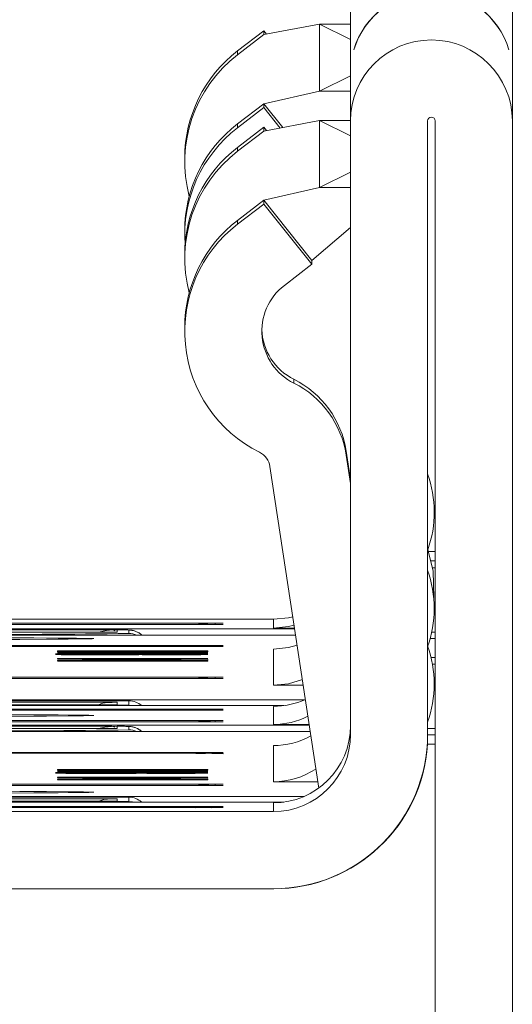
# Model space of a CAD drawing. Units: millimetres. Extents: x 7 to 413, y 7 to 290.
# Drawn here: x 67 to 70, y 180 to 185 of the extents above; entities that cross this region are included whole.
import ezdxf

# ---------------------------------------------------------------- set-up
doc = ezdxf.new("R2010")
doc.units = ezdxf.units.MM

msp = doc.modelspace()

# ---------------------------------------------------------------- linework, layer by layer
at = {"color": 7, "linetype": 'Continuous', "lineweight": 15}
for p, q in [((68.8265, 185.2724), (68.8265, 184.2755)), ((69.6665, 185.2724), (69.6665, 184.2755)), ((68.6665, 184.7779), (68.3767, 184.723)), ((68.6665, 184.7779), (68.8265, 184.7779)), ((68.8265, 184.698), (68.6665, 184.7779)), ((68.6665, 184.43), (68.6665, 184.7779)), ((68.2403, 184.6383), (68.3767, 184.7429)), ((68.2403, 184.6183), (68.3767, 184.723)), ((68.3767, 184.7429), (68.3767, 184.723)), ((68.3767, 184.7429), (68.3906, 184.7256)), ((68.8265, 184.51), (68.6665, 184.43)), ((68.6665, 184.43), (68.3767, 184.365)), ((68.6665, 184.43), (68.8265, 184.43)), ((68.2403, 184.2603), (68.3767, 184.365)), ((68.3767, 184.345), (68.3767, 184.365)), ((68.3767, 184.365), (68.4753, 184.2417)), ((68.2403, 184.2403), (68.3767, 184.345)), ((68.3767, 184.345), (68.4614, 184.239)), ((68.6665, 184.278), (68.3767, 184.223)), ((68.6665, 184.278), (68.8265, 184.278)), ((68.8265, 184.198), (68.6665, 184.278)), ((68.6665, 183.93), (68.6665, 184.278)), ((68.8265, 181.0955), (68.8265, 184.2755)), ((69.2265, 181.0955), (69.2265, 184.2755)), ((69.2665, 184.2755), (69.2665, 181.0455)), ((69.6665, 184.2755), (69.6665, 178.4555)), ((68.2403, 184.1383), (68.3767, 184.243)), ((68.2403, 184.1183), (68.3767, 184.223)), ((68.3767, 184.243), (68.3767, 184.223)), ((68.3767, 184.243), (68.3906, 184.2256)), ((67.9665, 184.083), (67.9665, 184.063)), ((68.8265, 184.01), (68.6665, 183.93)), ((68.6665, 183.93), (68.3767, 183.865)), ((68.6665, 183.93), (68.8265, 183.93)), ((68.2403, 183.7603), (68.3767, 183.865)), ((68.3767, 183.845), (68.3767, 183.865)), ((68.3767, 183.865), (68.6265, 183.5525)), ((68.2403, 183.7403), (68.3767, 183.845)), ((68.3767, 183.845), (68.6265, 183.5325)), ((67.9665, 183.705), (67.9665, 183.685)), ((68.6265, 183.5525), (68.8265, 183.7241)), ((67.9665, 183.583), (67.9665, 183.563)), ((68.6265, 183.5325), (68.6265, 183.5525)), ((68.6265, 183.5325), (68.4838, 183.423)), ((67.9665, 183.205), (67.9665, 183.185)), ((68.8042, 182.5638), (68.8265, 182.417)), ((68.8042, 182.5438), (68.8265, 182.397)), ((68.6616, 180.8174), (68.4087, 182.4839)), ((69.2308, 182.043), (69.2665, 182.043)), ((69.2665, 181.9945), (69.2449, 181.9945)), ((69.2522, 181.9595), (69.2665, 181.9595)), ((65.1099, 181.6718), (68.1665, 181.6722)), ((68.1665, 181.6657), (65.1099, 181.6662)), ((66.5665, 181.6925), (68.4265, 181.6925)), ((68.1245, 181.672), (68.1665, 181.672)), ((68.1665, 181.6659), (68.1245, 181.6659)), ((68.1665, 181.6722), (68.1665, 181.672)), ((68.1665, 181.6659), (68.1665, 181.6657)), ((67.6165, 181.626), (65.2565, 181.626)), ((65.3552, 181.6385), (67.5777, 181.6385)), ((68.5412, 181.6104), (66.0225, 181.6104)), ((67.6165, 181.6381), (67.5851, 181.6371)), ((68.5357, 181.647), (68.4265, 181.647)), ((69.2665, 181.6255), (69.2484, 181.6255)), ((65.1099, 181.5568), (68.1665, 181.5572)), ((68.1245, 181.557), (68.1665, 181.557)), ((68.1665, 181.5572), (68.1665, 181.557)), ((69.2406, 181.5935), (69.2665, 181.5935)), ((68.1665, 181.5507), (65.1099, 181.5512)), ((67.3065, 181.5285), (68.0865, 181.5285)), ((67.3065, 181.5257), (67.3065, 181.5285)), ((67.3965, 181.5257), (67.3065, 181.5257)), ((67.3065, 181.5249), (68.0865, 181.5249)), ((67.3065, 181.5244), (67.3065, 181.5249)), ((67.8885, 181.5244), (67.3065, 181.5244)), ((67.3065, 181.5225), (67.8885, 181.5244)), ((67.3065, 181.5219), (67.3065, 181.5225)), ((68.0865, 181.5219), (67.3065, 181.5219)), ((67.3065, 181.5185), (67.9143, 181.5185)), ((67.3065, 181.518), (67.3065, 181.5185)), ((68.0865, 181.518), (67.3065, 181.518)), ((67.3065, 181.5152), (67.4965, 181.5152)), ((67.3065, 181.5147), (67.3065, 181.5152)), ((67.4965, 181.5147), (67.3065, 181.5147)), ((67.3965, 181.528), (67.3965, 181.5257)), ((67.6665, 181.528), (67.3965, 181.528)), ((67.4965, 181.5169), (67.5965, 181.5169)), ((67.4965, 181.5152), (67.4965, 181.5169)), ((67.4965, 181.5147), (67.4965, 181.5152)), ((67.4965, 181.5142), (67.4965, 181.5147)), ((67.5965, 181.5142), (67.4965, 181.5142)), ((68.0865, 181.5244), (67.5044, 181.5225)), ((67.5044, 181.5225), (68.0865, 181.5225)), ((67.5044, 181.5219), (67.5044, 181.5225)), ((67.5165, 181.5137), (67.5265, 181.5132)), ((67.5165, 181.5107), (67.5265, 181.5102)), ((67.5965, 181.5169), (68.0765, 181.5151)), ((67.5965, 181.5163), (67.5965, 181.5169)), ((67.8774, 181.5152), (67.5965, 181.5163)), ((67.5965, 181.5163), (67.5965, 181.5152)), ((67.5965, 181.5147), (67.5965, 181.5152)), ((67.5965, 181.5152), (67.8774, 181.5152)), ((67.5965, 181.5147), (67.5965, 181.5142)), ((68.0765, 181.5147), (67.5965, 181.5147)), ((67.6665, 181.5259), (67.6665, 181.528)), ((67.7565, 181.5259), (67.6665, 181.5259)), ((67.6765, 181.5128), (67.7665, 181.5127)), ((67.6765, 181.5098), (67.7665, 181.5097)), ((67.7565, 181.528), (67.7565, 181.5259)), ((67.9965, 181.528), (67.7565, 181.528)), ((67.7993, 181.5194), (67.8915, 181.5194)), ((67.8765, 181.5132), (67.8865, 181.5137)), ((67.8765, 181.5102), (67.8865, 181.5107)), ((67.8774, 181.5147), (67.8774, 181.5152)), ((67.8885, 181.5237), (67.8885, 181.5244)), ((67.8915, 181.518), (67.8915, 181.5194)), ((67.9143, 181.518), (67.9143, 181.5185)), ((67.9965, 181.5258), (67.9965, 181.528)), ((68.0865, 181.5258), (67.9965, 181.5258)), ((68.0765, 181.5151), (68.0765, 181.5147)), ((68.0865, 181.5285), (68.0865, 181.5258)), ((68.0865, 181.5249), (68.0865, 181.5244)), ((68.0865, 181.5225), (68.0865, 181.5219)), ((68.0865, 181.5183), (68.0865, 181.518)), ((68.1665, 181.5509), (68.1245, 181.5509)), ((68.1665, 181.5509), (68.1665, 181.5507)), ((67.3065, 181.4886), (68.0865, 181.4895)), ((67.3065, 181.4879), (67.3065, 181.4886)), ((67.8901, 181.4871), (67.3065, 181.4879)), ((67.3065, 181.486), (67.9026, 181.4868)), ((67.3065, 181.4854), (67.3065, 181.486)), ((68.0865, 181.4844), (67.3065, 181.4854)), ((67.3065, 181.4779), (68.0865, 181.4779)), ((67.3065, 181.4773), (67.3065, 181.4779)), ((67.6565, 181.4773), (67.3065, 181.4773)), ((67.3065, 181.4752), (67.4712, 181.4757)), ((67.3065, 181.4746), (67.3065, 181.4752)), ((67.5218, 181.4752), (67.3065, 181.4746)), ((67.4155, 181.4877), (67.4155, 181.4882)), ((67.4155, 181.4852), (67.4155, 181.4857)), ((67.4365, 181.4816), (67.6465, 181.4816)), ((67.4365, 181.4812), (67.4365, 181.4816)), ((67.6465, 181.4812), (67.4365, 181.4812)), ((67.5541, 181.488), (68.0865, 181.4872)), ((68.0865, 181.489), (67.5735, 181.4884)), ((67.5765, 181.4855), (68.0865, 181.485)), ((67.6465, 181.4827), (67.7365, 181.4827)), ((67.6465, 181.4816), (67.6465, 181.4827)), ((67.6465, 181.4812), (67.6465, 181.4816)), ((67.6465, 181.4801), (67.6465, 181.4812)), ((67.7365, 181.4801), (67.6465, 181.4801)), ((67.6565, 181.4768), (67.6565, 181.4773)), ((68.0865, 181.4866), (67.6957, 181.486)), ((67.7365, 181.4827), (67.7365, 181.4816)), ((67.7365, 181.4816), (67.9465, 181.4816)), ((67.7365, 181.4812), (67.7365, 181.4816)), ((67.7365, 181.4812), (67.7365, 181.4801)), ((67.9465, 181.4812), (67.7365, 181.4812)), ((67.7465, 181.4773), (67.7465, 181.4763)), ((67.9965, 181.4773), (67.7465, 181.4773)), ((67.9465, 181.4816), (67.9465, 181.4812)), ((67.9923, 181.4864), (67.9923, 181.4869)), ((67.9965, 181.4762), (67.9965, 181.4773)), ((68.0865, 181.4895), (68.0865, 181.489)), ((68.0865, 181.4872), (68.0865, 181.4866)), ((68.0865, 181.485), (68.0865, 181.4844)), ((68.0865, 181.4779), (68.0865, 181.4762)), ((69.2665, 181.4945), (69.2449, 181.4945)), ((69.2522, 181.4595), (69.2665, 181.4595)), ((65.1099, 181.3918), (68.1665, 181.3922)), ((68.1665, 181.3857), (65.1099, 181.3862)), ((68.1245, 181.392), (68.1665, 181.392)), ((68.1665, 181.3859), (68.1245, 181.3859)), ((68.1665, 181.3922), (68.1665, 181.392)), ((68.1665, 181.3859), (68.1665, 181.3857)), ((68.5808, 181.35), (68.4265, 181.35)), ((67.6765, 181.27), (65.2565, 181.27)), ((65.2565, 181.262), (67.6165, 181.262)), ((67.6165, 181.2495), (65.2565, 181.2495)), ((65.1099, 181.2268), (68.1665, 181.2272)), ((68.1665, 181.2207), (65.1099, 181.2212)), ((68.4811, 181.2447), (65.4225, 181.2447)), ((68.1245, 181.227), (68.1665, 181.227)), ((68.1665, 181.2209), (68.1245, 181.2209)), ((68.1665, 181.2272), (68.1665, 181.227)), ((68.1665, 181.2209), (68.1665, 181.2207)), ((68.1665, 181.1672), (65.1099, 181.1668)), ((65.1099, 181.1612), (68.1665, 181.1607)), ((68.1665, 181.167), (68.1245, 181.167)), ((68.1245, 181.1609), (68.1665, 181.1609)), ((68.1665, 181.167), (68.1665, 181.1672)), ((68.1665, 181.1607), (68.1665, 181.1609)), ((67.6165, 181.126), (65.2565, 181.126)), ((65.3552, 181.1385), (67.5777, 181.1385)), ((66.0225, 181.1434), (68.6121, 181.1434)), ((68.6171, 181.1104), (66.0225, 181.1104)), ((67.6165, 181.1381), (67.5851, 181.1371)), ((68.6116, 181.147), (68.4265, 181.147)), ((69.2665, 181.1255), (69.2265, 181.1255)), ((69.2265, 181.045), (69.2265, 181.0935)), ((69.2265, 181.0935), (69.2665, 181.0935)), ((69.2665, 181.045), (69.2665, 181.0455)), ((68.1665, 181.0022), (65.1099, 181.0018)), ((65.1099, 180.9962), (68.1665, 180.9957)), ((68.1665, 181.002), (68.1245, 181.002)), ((68.1245, 180.996), (68.1665, 180.9959)), ((68.1665, 181.002), (68.1665, 181.0022)), ((68.1665, 180.9957), (68.1665, 180.9959)), ((69.2665, 181.045), (69.2265, 181.045)), ((69.2665, 178.4451), (69.2665, 181.045)), ((67.3065, 180.9135), (68.0865, 180.9135)), ((67.3065, 180.9107), (67.3065, 180.9135)), ((67.3965, 180.9107), (67.3065, 180.9107)), ((67.3065, 180.9099), (68.0865, 180.9099)), ((67.3065, 180.9094), (67.3065, 180.9099)), ((67.8885, 180.9094), (67.3065, 180.9094)), ((67.3065, 180.9075), (67.8885, 180.9094)), ((67.3065, 180.9069), (67.3065, 180.9075)), ((68.0865, 180.9069), (67.3065, 180.9069)), ((67.3065, 180.9035), (67.9143, 180.9035)), ((67.3065, 180.903), (67.3065, 180.9035)), ((68.0865, 180.903), (67.3065, 180.903)), ((67.3065, 180.9002), (67.4965, 180.9002)), ((67.3065, 180.8997), (67.3065, 180.9002)), ((67.4965, 180.8997), (67.3065, 180.8997)), ((67.3965, 180.913), (67.3965, 180.9107)), ((67.6665, 180.913), (67.3965, 180.913)), ((67.4965, 180.9019), (67.5965, 180.9019)), ((67.4965, 180.9002), (67.4965, 180.9019)), ((67.4965, 180.8997), (67.4965, 180.9002)), ((67.4965, 180.8992), (67.4965, 180.8997)), ((67.5965, 180.8992), (67.4965, 180.8992)), ((68.0865, 180.9094), (67.5044, 180.9075)), ((67.5044, 180.9075), (68.0865, 180.9075)), ((67.5044, 180.9069), (67.5044, 180.9075)), ((67.5165, 180.8987), (67.5265, 180.8982)), ((67.5165, 180.8957), (67.5265, 180.8952)), ((67.5965, 180.9019), (68.0765, 180.9001)), ((67.5965, 180.9013), (67.5965, 180.9019)), ((67.8774, 180.9002), (67.5965, 180.9013)), ((67.5965, 180.9013), (67.5965, 180.9002)), ((67.5965, 180.9002), (67.8774, 180.9002)), ((67.5965, 180.8997), (67.5965, 180.9002)), ((67.5965, 180.8997), (67.5965, 180.8992)), ((68.0765, 180.8997), (67.5965, 180.8997)), ((67.6665, 180.9109), (67.6665, 180.913)), ((67.7565, 180.9109), (67.6665, 180.9109)), ((67.6765, 180.8978), (67.7665, 180.8978)), ((67.6765, 180.8948), (67.7665, 180.8948)), ((67.7565, 180.913), (67.7565, 180.9109)), ((67.9965, 180.913), (67.7565, 180.913)), ((67.7993, 180.9044), (67.8915, 180.9044)), ((67.8765, 180.8982), (67.8865, 180.8987)), ((67.8765, 180.8952), (67.8865, 180.8957)), ((67.8774, 180.8997), (67.8774, 180.9002)), ((67.8885, 180.9087), (67.8885, 180.9094)), ((67.8915, 180.903), (67.8915, 180.9044)), ((67.9143, 180.903), (67.9143, 180.9035)), ((67.9965, 180.9108), (67.9965, 180.913)), ((68.0865, 180.9108), (67.9965, 180.9108)), ((68.0765, 180.9001), (68.0765, 180.8997)), ((68.0865, 180.9135), (68.0865, 180.9108)), ((68.0865, 180.9099), (68.0865, 180.9094)), ((68.0865, 180.9075), (68.0865, 180.9069)), ((68.0865, 180.9033), (68.0865, 180.903)), ((67.3065, 180.8736), (68.0865, 180.8745)), ((67.3065, 180.8729), (67.3065, 180.8736)), ((67.8901, 180.8721), (67.3065, 180.8729)), ((67.3065, 180.871), (67.9026, 180.8718)), ((67.3065, 180.8704), (67.3065, 180.871)), ((68.0865, 180.8694), (67.3065, 180.8704)), ((67.3065, 180.8629), (68.0865, 180.8629)), ((67.3065, 180.8623), (67.3065, 180.8629)), ((67.6565, 180.8623), (67.3065, 180.8623)), ((67.3065, 180.8602), (67.4712, 180.8607)), ((67.3065, 180.8596), (67.3065, 180.8602)), ((67.5218, 180.8602), (67.3065, 180.8596)), ((67.4155, 180.8728), (67.4155, 180.8732)), ((67.4155, 180.8702), (67.4155, 180.8707)), ((67.4365, 180.8666), (67.6465, 180.8666)), ((67.4365, 180.8662), (67.4365, 180.8666)), ((67.6465, 180.8662), (67.4365, 180.8662)), ((67.5541, 180.873), (68.0865, 180.8723)), ((68.0865, 180.874), (67.5735, 180.8734)), ((67.5765, 180.8705), (68.0865, 180.87)), ((67.6465, 180.8677), (67.7365, 180.8677)), ((67.6465, 180.8666), (67.6465, 180.8677)), ((67.6465, 180.8662), (67.6465, 180.8666)), ((67.6465, 180.8651), (67.6465, 180.8662)), ((67.7365, 180.8651), (67.6465, 180.8651)), ((67.6565, 180.8618), (67.6565, 180.8623)), ((68.0865, 180.8716), (67.6957, 180.871)), ((67.7365, 180.8677), (67.7365, 180.8666)), ((67.7365, 180.8666), (67.9465, 180.8666)), ((67.7365, 180.8662), (67.7365, 180.8666)), ((67.7365, 180.8662), (67.7365, 180.8651)), ((67.9465, 180.8662), (67.7365, 180.8662)), ((67.7465, 180.8623), (67.7465, 180.8613)), ((67.9965, 180.8623), (67.7465, 180.8623)), ((67.9465, 180.8666), (67.9465, 180.8662)), ((67.9923, 180.8715), (67.9923, 180.8719)), ((67.9965, 180.8612), (67.9965, 180.8623)), ((68.0865, 180.8745), (68.0865, 180.874)), ((68.0865, 180.8723), (68.0865, 180.8716)), ((68.0865, 180.87), (68.0865, 180.8694)), ((68.0865, 180.8629), (68.0865, 180.8612)), ((68.6566, 180.85), (68.4265, 180.85)), ((68.1665, 180.8372), (65.1099, 180.8368)), ((65.1099, 180.8312), (68.1665, 180.8307)), ((68.1665, 180.837), (68.1245, 180.837)), ((68.1245, 180.831), (68.1665, 180.8309)), ((68.1665, 180.837), (68.1665, 180.8372)), ((68.1665, 180.8307), (68.1665, 180.8309)), ((67.6765, 180.77), (65.2565, 180.77)), ((65.2565, 180.762), (67.6165, 180.762)), ((67.6165, 180.7495), (65.2565, 180.7495)), ((65.4225, 180.7743), (68.5864, 180.7743)), ((68.4811, 180.7447), (65.4225, 180.7447)), ((68.1665, 180.7223), (65.1099, 180.7218)), ((65.1099, 180.7162), (68.1665, 180.7158)), ((66.5665, 180.6955), (68.4265, 180.6955)), ((68.1665, 180.7221), (68.1245, 180.722)), ((68.1245, 180.716), (68.1665, 180.716)), ((68.1665, 180.7221), (68.1665, 180.7223)), ((68.1665, 180.7158), (68.1665, 180.716)), ((68.428, 180.295), (64.4865, 180.295)), ((66.5665, 180.2955), (68.4265, 180.2955))]:
    msp.add_line(p, q, dxfattribs=at)
at = {"color": 8, "linetype": 'Continuous', "lineweight": 0}
for p, q in [((68.2403, 184.6383), (68.2403, 184.6183)), ((68.2403, 184.2403), (68.2403, 184.2603)), ((68.2403, 184.1383), (68.2403, 184.1183)), ((68.2403, 183.7403), (68.2403, 183.7603)), ((68.5327, 182.9163), (68.5327, 182.9363)), ((68.8042, 182.5438), (68.8042, 182.5638)), ((68.1245, 181.6659), (68.1245, 181.672)), ((68.1245, 181.6659), (68.1245, 181.6657)), ((68.4265, 181.647), (68.4265, 181.6925)), ((66.0225, 181.6434), (68.5362, 181.6434)), ((67.6165, 181.6381), (67.6165, 181.626)), ((67.6765, 181.619), (67.6765, 181.6364)), ((68.1245, 181.5509), (68.1245, 181.557)), ((68.1245, 181.5509), (68.1245, 181.5507)), ((68.4265, 181.35), (68.4265, 181.538)), ((67.4712, 181.4751), (67.4712, 181.4757)), ((67.5541, 181.4875), (67.5541, 181.488)), ((67.5765, 181.485), (67.5765, 181.4855)), ((67.9026, 181.4863), (67.9026, 181.4868)), ((68.1245, 181.3859), (68.1245, 181.392)), ((68.1245, 181.3859), (68.1245, 181.3857)), ((65.4225, 181.2743), (68.5864, 181.2743)), ((67.6165, 181.262), (67.6165, 181.2495)), ((67.6765, 181.2475), (67.6765, 181.27)), ((65.2565, 181.2475), (67.6765, 181.2475)), ((67.6765, 181.2447), (67.6765, 181.2475)), ((68.1245, 181.2209), (68.1245, 181.227)), ((68.1245, 181.2209), (68.1245, 181.2208)), ((68.4265, 181.147), (68.4265, 181.241)), ((68.1245, 181.167), (68.1245, 181.1609)), ((68.1245, 181.1609), (68.1245, 181.1608)), ((67.6165, 181.1381), (67.6165, 181.126)), ((67.6765, 181.119), (67.6765, 181.1364)), ((68.1245, 181.002), (68.1245, 180.996)), ((68.1245, 180.996), (68.1245, 180.9958)), ((68.4265, 180.85), (68.4265, 181.038)), ((67.4712, 180.8601), (67.4712, 180.8607)), ((67.5541, 180.8726), (67.5541, 180.873)), ((67.5765, 180.87), (67.5765, 180.8705)), ((67.9026, 180.8713), (67.9026, 180.8718)), ((68.1245, 180.837), (68.1245, 180.831)), ((68.1245, 180.831), (68.1245, 180.8308)), ((65.2565, 180.7475), (67.6765, 180.7475)), ((67.6165, 180.762), (67.6165, 180.7495)), ((67.6765, 180.7475), (67.6765, 180.77)), ((67.6765, 180.7447), (67.6765, 180.7475)), ((68.4265, 180.6955), (68.4265, 180.741)), ((68.1245, 180.722), (68.1245, 180.716)), ((68.1245, 180.716), (68.1245, 180.7158)), ((68.428, 180.295), (68.428, 180.2955))]:
    msp.add_line(p, q, dxfattribs=at)
at = {"color": 7, "linetype": 'Continuous', "lineweight": 15, "flags": 128}
for points in [[(69.2588, 181.8023), (69.2548, 181.9441), (69.2276, 182.0523)], [(68.4265, 181.6925), (68.5045, 181.7002), (68.5268, 181.7053)], [(68.5335, 181.6616), (68.5045, 181.6547), (68.4265, 181.647)], [(66.9493, 181.5875), (67.1108, 181.588), (67.2498, 181.5887), (67.3612, 181.5895), (67.4409, 181.5903), (67.4862, 181.5913), (67.4953, 181.5922), (67.468, 181.5932), (67.4052, 181.5941), (67.3092, 181.5949), (67.1835, 181.5956), (67.0325, 181.5962)], [(68.4265, 181.538), (68.5045, 181.5457), (68.5499, 181.5575)], [(68.577, 181.3794), (68.5045, 181.3577), (68.4265, 181.35)], [(66.9493, 181.1895), (67.1108, 181.19), (67.2498, 181.1907), (67.3612, 181.1915), (67.4409, 181.1923), (67.4862, 181.1933), (67.4953, 181.1942), (67.468, 181.1952), (67.4052, 181.1961), (67.3092, 181.1969), (67.1835, 181.1976), (67.0325, 181.1982)], [(66.9493, 180.8005), (67.1108, 180.8), (67.2498, 180.7993), (67.3612, 180.7985), (67.4409, 180.7977), (67.4862, 180.7967), (67.4953, 180.7958), (67.468, 180.7948), (67.4052, 180.7939), (67.3092, 180.7931), (67.1835, 180.7923), (67.0325, 180.7918)]]:
    msp.add_lwpolyline(points, dxfattribs=at)
at = {"color": 8, "linetype": 'Continuous', "lineweight": 0, "flags": 128}
for points in [[(67.7, 181.2447), (67.696, 181.2456), (67.6765, 181.2475)], [(67.7, 180.7447), (67.696, 180.7456), (67.6765, 180.7475)]]:
    msp.add_lwpolyline(points, dxfattribs=at)
at = {"color": 7, "linetype": 'Continuous', "lineweight": 15}
for centre, radius, start, end in [((69.2465, 184.2755), 0.42, 0.0005, 179.9995), ((68.6665, 184.083), 0.7, 127.4995, 179.9999), ((68.6665, 184.063), 0.7, 127.4995, 194.816), ((69.2465, 184.2755), 0.02, 0.0006, 179.9994), ((68.6665, 183.705), 0.7, 127.4995, 180.0328), ((68.6665, 183.685), 0.7, 127.4995, 184.1781), ((68.6665, 183.583), 0.7, 127.4995, 179.9999), ((68.6665, 183.563), 0.7, 127.4995, 194.816), ((68.6665, 183.205), 0.7, 127.4995, 180.0199), ((68.6665, 183.185), 0.7, 127.4995, 243.5279), ((68.6665, 183.185), 0.3001, 127.4995, 243.5319), ((68.6665, 183.205), 0.3001, 181.9099, 243.5317), ((68.3099, 182.4888), 0.5, 8.6272, 63.5317), ((68.3099, 182.4688), 0.5, 8.6272, 63.5317), ((68.3099, 182.4689), 0.1, 8.6272, 63.5277), ((68.6789, 182.2478), 0.5825, 340.3899, 19.9331), ((68.6789, 181.7478), 0.5825, 340.0669, 19.9331), ((66.8725, 82.0333), 99.6077, 89.594365, 90.055223), ((67.0015, 226.6185), 45.0045, 269.71356, 270.85939), ((68.6789, 181.3568), 0.5825, 340.0669, 19.9331), ((67.6765, 181.17), 0.1, 48.3316, 90.0001), ((68.4265, 181.641), 0.4, 270, 294.5276), ((68.4265, 181.547), 0.4, 270, 296.6341), ((66.8725, 81.5333), 99.6077, 89.594365, 90.055223), ((67.0015, 226.1185), 45.0045, 269.71356, 270.85939), ((68.4265, 181.141), 0.4, 269.9996, 359.9996), ((68.4265, 181.0955), 0.4, 269.9996, 359.9996), ((68.4265, 181.0955), 0.8, 269.9996, 359.9996), ((68.4265, 181.438), 0.4, 270, 299.0122), ((68.4265, 181.25), 0.4, 270, 303.3877), ((67.6765, 180.67), 0.1, 48.3316, 90.0001)]:
    msp.add_arc(centre, radius, start, end, dxfattribs=at)
at = {"color": 8, "linetype": 'Continuous', "lineweight": 0}
for centre, radius, start, end in [((67.6232, 180.7741), 0.8639, 86.467, 90.4483), ((67.6765, 181.5364), 0.1, 47.7318, 90.0001), ((67.6765, 181.519), 0.1, 66.0644, 90), ((67.6232, 180.2741), 0.8639, 86.467, 90.4483), ((67.6765, 181.0364), 0.1, 47.7318, 90.0001), ((67.6765, 181.019), 0.1, 66.0644, 90)]:
    msp.add_arc(centre, radius, start, end, dxfattribs=at)
at = {"color": 7, "linetype": 'Continuous', "lineweight": 15}
for centre, major_axis, ratio, start_param, end_param in [((69.2465, 184.5234), (0, 0.4218), 0.995834, 5.002141, 7.56423), ((69.2465, 184.5245), (0.42, 0), 0.995792, 0.289752, 2.851841), ((68.1245, 180.872), (0.2527, 0.7591), 0.999898, 0.321387, 0.44664), ((68.1245, 180.866), (0.7731, -0.2059), 0.999877, 1.831059, 1.853275), ((67.6165, 181.2385), (0.2835, 0.2835), 0.995012, 0.866389, 1.033603), ((68.1245, 180.757), (0.2527, 0.7591), 0.999898, 0.321387, 0.44664), ((68.1245, 180.751), (0.7731, -0.2059), 0.999877, 1.831059, 1.853275), ((68.1245, 180.592), (0.2527, 0.7591), 0.999898, 0.321387, 0.44664), ((68.1245, 180.586), (0.7731, -0.2059), 0.999877, 1.831059, 1.853275), ((68.1245, 180.427), (0.2527, 0.7591), 0.999898, 0.321387, 0.44664), ((68.1245, 180.421), (0.7731, -0.2059), 0.999877, 1.831059, 1.853275), ((68.1245, 180.367), (0.2527, 0.7591), 0.999898, 0.321387, 0.44664), ((68.1245, 180.361), (0.7731, -0.2059), 0.999877, 1.831059, 1.853275), ((67.6165, 180.7385), (0.2835, 0.2835), 0.995012, 0.866389, 1.033603), ((68.1245, 180.202), (0.2527, 0.7591), 0.999898, 0.321387, 0.44664), ((68.1245, 180.196), (0.7731, -0.2059), 0.999877, 1.831059, 1.853275), ((68.428, 181.095), (0.8, 0), 0.999963, 4.712389, 6.220645), ((68.1245, 180.037), (0.2527, 0.7591), 0.999898, 0.321387, 0.430007), ((68.1245, 180.031), (0.7731, -0.2059), 0.999877, 1.831059, 1.853275), ((68.1245, 179.922), (0.2527, 0.7591), 0.999898, 0.321387, 0.44664), ((68.1245, 179.916), (0.7731, -0.2059), 0.999877, 1.831059, 1.853275)]:
    msp.add_ellipse(centre, major_axis=major_axis, ratio=ratio, start_param=start_param, end_param=end_param, dxfattribs=at)
at = {"color": 8, "linetype": 'Continuous', "lineweight": 0}
for points in [[(67.5884, 181.6373), (67.5883, 181.6373), (67.5874, 181.6375), (67.5839, 181.6382), (67.5803, 181.6384), (67.5777, 181.6385)], [(67.5884, 181.1373), (67.5883, 181.1373), (67.5874, 181.1375), (67.5839, 181.1382), (67.5803, 181.1384), (67.5777, 181.1385)]]:
    msp.add_open_spline(points, degree=3, knots=[0, 0, 0, 0, 0.02369, 0.279652, 1, 1, 1, 1], dxfattribs=at)
at = {"color": 7, "linetype": 'Continuous', "lineweight": 15}
for points, knots in [([(67.6043, 181.6331), (67.5973, 181.6359), (67.5888, 181.6394), (67.5804, 181.638), (67.5789, 181.6378)], [0, 0, 0, 0, 0.814252, 1, 1, 1, 1]), ([(67.7428, 181.6104), (67.7412, 181.6121), (67.7348, 181.6189), (67.7216, 181.6261), (67.7068, 181.6321), (67.6966, 181.6345), (67.6903, 181.6356), (67.6851, 181.6362), (67.6785, 181.6367), (67.6672, 181.6372), (67.6461, 181.6377), (67.6224, 181.638), (67.6178, 181.638)], [0, 0, 0, 0, 0.019219, 0.07559, 0.121111, 0.153046, 0.17858, 0.21106, 0.271377, 0.449538, 0.893252, 1, 1, 1, 1]), ([(67.2965, 181.5125), (67.2995, 181.5127), (67.3057, 181.513), (67.3636, 181.5134), (67.4374, 181.5137), (67.4901, 181.5137), (67.5165, 181.5137)], [0, 0, 0, 0, 0.279897, 0.559248, 0.779464, 1, 1, 1, 1]), ([(67.5412, 181.5112), (67.504, 181.5113), (67.4296, 181.5113), (67.3489, 181.5117), (67.3027, 181.5121), (67.2986, 181.5124), (67.2965, 181.5125)], [0, 0, 0, 0, 0.279426, 0.559062, 0.779354, 1, 1, 1, 1]), ([(67.2965, 181.5095), (67.2995, 181.5097), (67.3057, 181.51), (67.3636, 181.5104), (67.4374, 181.5107), (67.4901, 181.5107), (67.5165, 181.5107)], [0, 0, 0, 0, 0.2798969, 0.5592484, 0.779464, 1, 1, 1, 1]), ([(67.5412, 181.5082), (67.504, 181.5083), (67.4296, 181.5083), (67.3489, 181.5087), (67.3027, 181.5091), (67.2986, 181.5094), (67.2965, 181.5095)], [0, 0, 0, 0, 0.279426, 0.559062, 0.779354, 1, 1, 1, 1]), ([(67.5265, 181.5132), (67.5062, 181.5132), (67.4658, 181.5132), (67.4157, 181.513), (67.3895, 181.5128), (67.3875, 181.5126), (67.3865, 181.5125)], [0, 0, 0, 0, 0.280885, 0.560074, 0.779622, 1, 1, 1, 1]), ([(67.3865, 181.5125), (67.3886, 181.5124), (67.3927, 181.5122), (67.4354, 181.5119), (67.4877, 181.5118), (67.5239, 181.5117), (67.5419, 181.5117)], [0, 0, 0, 0, 0.279887, 0.559066, 0.779356, 1, 1, 1, 1]), ([(67.5265, 181.5102), (67.5062, 181.5102), (67.4658, 181.5102), (67.4157, 181.51), (67.3895, 181.5098), (67.3875, 181.5096), (67.3865, 181.5095)], [0, 0, 0, 0, 0.280885, 0.560074, 0.779622, 1, 1, 1, 1]), ([(67.3865, 181.5095), (67.3886, 181.5094), (67.3927, 181.5092), (67.4354, 181.5089), (67.4877, 181.5088), (67.5239, 181.5087), (67.5419, 181.5087)], [0, 0, 0, 0, 0.279887, 0.559066, 0.779356, 1, 1, 1, 1]), ([(67.7335, 181.512), (67.7258, 181.5119), (67.7104, 181.5116), (67.6583, 181.5114), (67.5992, 181.5113), (67.5605, 181.5112), (67.5412, 181.5112)], [0, 0, 0, 0, 0.2798656, 0.559177, 0.77938, 1, 1, 1, 1]), ([(67.7335, 181.509), (67.7258, 181.5089), (67.7104, 181.5086), (67.6583, 181.5084), (67.5992, 181.5083), (67.5605, 181.5082), (67.5412, 181.5082)], [0, 0, 0, 0, 0.2798656, 0.559177, 0.77938, 1, 1, 1, 1]), ([(67.5419, 181.5117), (67.5636, 181.5118), (67.6069, 181.5118), (67.6557, 181.512), (67.6833, 181.5122), (67.6858, 181.5124), (67.6871, 181.5125)], [0, 0, 0, 0, 0.279791, 0.559232, 0.779474, 1, 1, 1, 1]), ([(67.5419, 181.5087), (67.5636, 181.5088), (67.6069, 181.5088), (67.6557, 181.509), (67.6833, 181.5092), (67.6858, 181.5094), (67.6871, 181.5095)], [0, 0, 0, 0, 0.279791, 0.559232, 0.779474, 1, 1, 1, 1]), ([(67.6871, 181.5125), (67.6862, 181.5125), (67.6846, 181.5126), (67.679, 181.5127), (67.6765, 181.5128)], [0, 0, 0, 0, 0.559763, 1, 1, 1, 1]), ([(67.6871, 181.5095), (67.6862, 181.5095), (67.6846, 181.5096), (67.679, 181.5097), (67.6765, 181.5098)], [0, 0, 0, 0, 0.559763, 1, 1, 1, 1]), ([(67.8882, 181.5114), (67.8696, 181.5114), (67.8325, 181.5115), (67.7728, 181.5116), (67.7484, 181.5118), (67.7335, 181.512)], [0, 0, 0, 0, 0.280496, 0.561003, 1, 1, 1, 1]), ([(67.8882, 181.5084), (67.8696, 181.5084), (67.8325, 181.5085), (67.7728, 181.5086), (67.7484, 181.5088), (67.7335, 181.509)], [0, 0, 0, 0, 0.280496, 0.561003, 1, 1, 1, 1]), ([(67.7654, 181.5127), (67.7671, 181.5126), (67.7707, 181.5124), (67.7958, 181.5121), (67.8378, 181.512), (67.8692, 181.5119), (67.8849, 181.5119)], [0, 0, 0, 0, 0.28066, 0.560985, 0.779937, 1, 1, 1, 1]), ([(67.7665, 181.5127), (67.7662, 181.5127), (67.7657, 181.5127), (67.7655, 181.5127), (67.7654, 181.5127)], [0, 0, 0, 0, 0.560003, 1, 1, 1, 1]), ([(67.7654, 181.5097), (67.7671, 181.5096), (67.7707, 181.5094), (67.7958, 181.5091), (67.8378, 181.509), (67.8692, 181.5089), (67.8849, 181.5089)], [0, 0, 0, 0, 0.28066, 0.560985, 0.779937, 1, 1, 1, 1]), ([(67.7665, 181.5097), (67.7662, 181.5097), (67.7657, 181.5097), (67.7655, 181.5097), (67.7654, 181.5097)], [0, 0, 0, 0, 0.560003, 1, 1, 1, 1]), ([(67.9143, 181.5185), (67.8886, 181.5186), (67.8426, 181.5189), (67.8125, 181.5192), (67.7993, 181.5194)], [0, 0, 0, 0, 0.559699, 1, 1, 1, 1]), ([(67.9965, 181.5125), (67.9948, 181.5126), (67.9915, 181.5128), (67.9601, 181.513), (67.9187, 181.5131), (67.8906, 181.5132), (67.8765, 181.5132)], [0, 0, 0, 0, 0.280001, 0.559131, 0.77932, 1, 1, 1, 1]), ([(67.9965, 181.5095), (67.9948, 181.5096), (67.9915, 181.5098), (67.9601, 181.51), (67.9187, 181.5101), (67.8906, 181.5102), (67.8765, 181.5102)], [0, 0, 0, 0, 0.280001, 0.559131, 0.77932, 1, 1, 1, 1]), ([(67.8849, 181.5119), (67.9021, 181.5119), (67.9363, 181.512), (67.9737, 181.5121), (67.9939, 181.5123), (67.9956, 181.5125), (67.9965, 181.5125)], [0, 0, 0, 0, 0.279509, 0.558748, 0.779203, 1, 1, 1, 1]), ([(67.8849, 181.5089), (67.9021, 181.5089), (67.9363, 181.509), (67.9737, 181.5091), (67.9939, 181.5093), (67.9956, 181.5095), (67.9965, 181.5095)], [0, 0, 0, 0, 0.279509, 0.558748, 0.779203, 1, 1, 1, 1]), ([(67.8865, 181.5137), (67.9168, 181.5137), (67.9774, 181.5136), (68.0448, 181.5133), (68.0814, 181.5129), (68.0848, 181.5127), (68.0865, 181.5125)], [0, 0, 0, 0, 0.28027, 0.559522, 0.779572, 1, 1, 1, 1]), ([(67.8865, 181.5107), (67.9168, 181.5107), (67.9774, 181.5106), (68.0448, 181.5103), (68.0814, 181.5099), (68.0848, 181.5097), (68.0865, 181.5095)], [0, 0, 0, 0, 0.28027, 0.559522, 0.779572, 1, 1, 1, 1]), ([(68.0865, 181.5125), (68.0835, 181.5124), (68.0775, 181.5121), (68.029, 181.5117), (67.9611, 181.5115), (67.9125, 181.5115), (67.8882, 181.5114)], [0, 0, 0, 0, 0.2802455, 0.5599178, 0.7800208, 1, 1, 1, 1]), ([(68.0865, 181.5095), (68.0835, 181.5094), (68.0775, 181.5091), (68.029, 181.5087), (67.9611, 181.5085), (67.9125, 181.5085), (67.8882, 181.5084)], [0, 0, 0, 0, 0.280246, 0.559918, 0.780021, 1, 1, 1, 1]), ([(67.8915, 181.5194), (67.919, 181.5191), (67.9682, 181.5187), (68.0504, 181.5184), (68.0865, 181.5183)], [0, 0, 0, 0, 0.5604323, 1, 1, 1, 1]), ([(67.5735, 181.4884), (67.544, 181.4884), (67.4914, 181.4883), (67.4387, 181.4882), (67.4155, 181.4882)], [0, 0, 0, 0, 0.56, 1, 1, 1, 1]), ([(67.4155, 181.4882), (67.4414, 181.4882), (67.4876, 181.4881), (67.5338, 181.488), (67.5541, 181.488)], [0, 0, 0, 0, 0.560001, 1, 1, 1, 1]), ([(67.6957, 181.486), (67.6437, 181.486), (67.5508, 181.4858), (67.4569, 181.4858), (67.4155, 181.4857)], [0, 0, 0, 0, 0.559998, 1, 1, 1, 1]), ([(67.4155, 181.4857), (67.4456, 181.4857), (67.4992, 181.4856), (67.5529, 181.4856), (67.5765, 181.4855)], [0, 0, 0, 0, 0.56, 1, 1, 1, 1]), ([(67.4712, 181.4757), (67.5111, 181.4758), (67.5667, 181.476), (67.6328, 181.4762), (67.6462, 181.4764), (67.6529, 181.4765)], [0, 0, 0, 0, 0.5607818, 0.7806953, 1, 1, 1, 1]), ([(67.628, 181.4756), (67.6098, 181.4755), (67.5771, 181.4754), (67.5387, 181.4753), (67.5218, 181.4752)], [0, 0, 0, 0, 0.559818, 1, 1, 1, 1]), ([(67.6665, 181.4759), (67.6604, 181.4759), (67.6495, 181.4758), (67.6346, 181.4757), (67.628, 181.4756)], [0, 0, 0, 0, 0.560154, 1, 1, 1, 1]), ([(67.6529, 181.4765), (67.6542, 181.4766), (67.6565, 181.4766), (67.6565, 181.4767), (67.6565, 181.4768)], [0, 0, 0, 0, 0.559853, 1, 1, 1, 1]), ([(67.8762, 181.4749), (67.8457, 181.4749), (67.7849, 181.4749), (67.6949, 181.4753), (67.6772, 181.4757), (67.6665, 181.4759)], [0, 0, 0, 0, 0.280519, 0.56053, 1, 1, 1, 1]), ([(67.7465, 181.4763), (67.7469, 181.4762), (67.7477, 181.476), (67.7698, 181.4756), (67.8203, 181.4755), (67.856, 181.4755), (67.8738, 181.4754)], [0, 0, 0, 0, 0.281552, 0.560281, 0.779832, 1, 1, 1, 1]), ([(67.8738, 181.4754), (67.8942, 181.4755), (67.9349, 181.4755), (67.9912, 181.4757), (67.9945, 181.476), (67.9965, 181.4762)], [0, 0, 0, 0, 0.280425, 0.559989, 1, 1, 1, 1]), ([(68.0865, 181.4762), (68.0861, 181.476), (68.0853, 181.4757), (68.0429, 181.4752), (67.9605, 181.4749), (67.9043, 181.4749), (67.8762, 181.4749)], [0, 0, 0, 0, 0.281687, 0.559297, 0.779414, 1, 1, 1, 1]), ([(67.9923, 181.4869), (67.9732, 181.4869), (67.9391, 181.487), (67.905, 181.487), (67.8901, 181.4871)], [0, 0, 0, 0, 0.559999, 1, 1, 1, 1]), ([(67.9026, 181.4868), (67.9193, 181.4868), (67.9492, 181.4869), (67.9791, 181.4869), (67.9923, 181.4869)], [0, 0, 0, 0, 0.560007, 1, 1, 1, 1]), ([(67.6165, 181.262), (67.6159, 181.262), (67.5832, 181.2618), (67.5496, 181.2624), (67.5183, 181.2495), (67.5183, 181.2495)], [0, 0, 0, 0, 0.016266, 0.998767, 1, 1, 1, 1]), ([(67.6043, 181.1331), (67.5973, 181.1359), (67.5888, 181.1394), (67.5804, 181.138), (67.5789, 181.1378)], [0, 0, 0, 0, 0.814252, 1, 1, 1, 1]), ([(67.7367, 181.1161), (67.7314, 181.1198), (67.7215, 181.1266), (67.7068, 181.132), (67.6966, 181.1346), (67.6903, 181.1356), (67.6851, 181.1362), (67.6785, 181.1367), (67.6672, 181.1372), (67.6461, 181.1377), (67.6224, 181.138), (67.6178, 181.1381)], [0, 0, 0, 0, 0.054054, 0.100635, 0.133314, 0.159443, 0.19268, 0.254402, 0.436714, 0.890765, 1, 1, 1, 1]), ([(67.2965, 180.8975), (67.2995, 180.8977), (67.3057, 180.898), (67.3636, 180.8984), (67.4374, 180.8987), (67.4901, 180.8987), (67.5165, 180.8987)], [0, 0, 0, 0, 0.2798969, 0.5592484, 0.779464, 1, 1, 1, 1]), ([(67.5412, 180.8962), (67.504, 180.8963), (67.4296, 180.8963), (67.3489, 180.8967), (67.3027, 180.8971), (67.2986, 180.8974), (67.2965, 180.8975)], [0, 0, 0, 0, 0.279426, 0.559062, 0.779354, 1, 1, 1, 1]), ([(67.2965, 180.8945), (67.2995, 180.8947), (67.3057, 180.895), (67.3636, 180.8954), (67.4374, 180.8957), (67.4901, 180.8957), (67.5165, 180.8957)], [0, 0, 0, 0, 0.279897, 0.559248, 0.779464, 1, 1, 1, 1]), ([(67.5412, 180.8932), (67.504, 180.8933), (67.4296, 180.8933), (67.3489, 180.8937), (67.3027, 180.8941), (67.2986, 180.8944), (67.2965, 180.8945)], [0, 0, 0, 0, 0.279426, 0.559062, 0.779354, 1, 1, 1, 1]), ([(67.5265, 180.8982), (67.5062, 180.8982), (67.4658, 180.8982), (67.4157, 180.898), (67.3895, 180.8978), (67.3875, 180.8976), (67.3865, 180.8975)], [0, 0, 0, 0, 0.280885, 0.560074, 0.779622, 1, 1, 1, 1]), ([(67.3865, 180.8975), (67.3886, 180.8974), (67.3927, 180.8972), (67.4354, 180.8969), (67.4877, 180.8968), (67.5239, 180.8968), (67.5419, 180.8967)], [0, 0, 0, 0, 0.279887, 0.559066, 0.779356, 1, 1, 1, 1]), ([(67.5265, 180.8952), (67.5062, 180.8952), (67.4658, 180.8952), (67.4157, 180.895), (67.3895, 180.8948), (67.3875, 180.8946), (67.3865, 180.8945)], [0, 0, 0, 0, 0.280885, 0.560074, 0.779622, 1, 1, 1, 1]), ([(67.3865, 180.8945), (67.3886, 180.8944), (67.3927, 180.8942), (67.4354, 180.8939), (67.4877, 180.8938), (67.5239, 180.8938), (67.5419, 180.8937)], [0, 0, 0, 0, 0.2798869, 0.559066, 0.7793555, 1, 1, 1, 1]), ([(67.7335, 180.897), (67.7258, 180.8969), (67.7104, 180.8966), (67.6583, 180.8964), (67.5992, 180.8963), (67.5605, 180.8963), (67.5412, 180.8962)], [0, 0, 0, 0, 0.279866, 0.559177, 0.77938, 1, 1, 1, 1]), ([(67.7335, 180.894), (67.7258, 180.8939), (67.7104, 180.8936), (67.6583, 180.8934), (67.5992, 180.8933), (67.5605, 180.8933), (67.5412, 180.8932)], [0, 0, 0, 0, 0.279866, 0.559177, 0.77938, 1, 1, 1, 1]), ([(67.5419, 180.8967), (67.5636, 180.8968), (67.6069, 180.8968), (67.6557, 180.897), (67.6833, 180.8972), (67.6858, 180.8974), (67.6871, 180.8975)], [0, 0, 0, 0, 0.279791, 0.559232, 0.779474, 1, 1, 1, 1]), ([(67.5419, 180.8937), (67.5636, 180.8938), (67.6069, 180.8938), (67.6557, 180.894), (67.6833, 180.8942), (67.6858, 180.8944), (67.6871, 180.8945)], [0, 0, 0, 0, 0.279791, 0.559232, 0.779474, 1, 1, 1, 1]), ([(67.6871, 180.8975), (67.6862, 180.8975), (67.6846, 180.8976), (67.679, 180.8978), (67.6765, 180.8978)], [0, 0, 0, 0, 0.559763, 1, 1, 1, 1]), ([(67.6871, 180.8945), (67.6862, 180.8945), (67.6846, 180.8946), (67.679, 180.8948), (67.6765, 180.8948)], [0, 0, 0, 0, 0.559763, 1, 1, 1, 1]), ([(67.8882, 180.8964), (67.8696, 180.8965), (67.8325, 180.8965), (67.7728, 180.8966), (67.7484, 180.8969), (67.7335, 180.897)], [0, 0, 0, 0, 0.280496, 0.561003, 1, 1, 1, 1]), ([(67.8882, 180.8934), (67.8696, 180.8935), (67.8325, 180.8935), (67.7728, 180.8936), (67.7484, 180.8939), (67.7335, 180.894)], [0, 0, 0, 0, 0.280496, 0.561003, 1, 1, 1, 1]), ([(67.7665, 180.8978), (67.7662, 180.8977), (67.7657, 180.8977), (67.7655, 180.8977), (67.7654, 180.8977)], [0, 0, 0, 0, 0.560003, 1, 1, 1, 1]), ([(67.7654, 180.8977), (67.7671, 180.8976), (67.7707, 180.8974), (67.7958, 180.8971), (67.8378, 180.897), (67.8692, 180.897), (67.8849, 180.8969)], [0, 0, 0, 0, 0.28066, 0.560985, 0.779937, 1, 1, 1, 1]), ([(67.7665, 180.8948), (67.7662, 180.8947), (67.7657, 180.8947), (67.7655, 180.8947), (67.7654, 180.8947)], [0, 0, 0, 0, 0.560003, 1, 1, 1, 1]), ([(67.7654, 180.8947), (67.7671, 180.8946), (67.7707, 180.8944), (67.7958, 180.8941), (67.8378, 180.894), (67.8692, 180.894), (67.8849, 180.8939)], [0, 0, 0, 0, 0.28066, 0.560985, 0.779937, 1, 1, 1, 1]), ([(67.9143, 180.9035), (67.8886, 180.9037), (67.8426, 180.9039), (67.8125, 180.9043), (67.7993, 180.9044)], [0, 0, 0, 0, 0.559699, 1, 1, 1, 1]), ([(67.9965, 180.8975), (67.9948, 180.8976), (67.9915, 180.8978), (67.9601, 180.898), (67.9187, 180.8982), (67.8906, 180.8982), (67.8765, 180.8982)], [0, 0, 0, 0, 0.280001, 0.559131, 0.77932, 1, 1, 1, 1]), ([(67.9965, 180.8945), (67.9948, 180.8946), (67.9915, 180.8948), (67.9601, 180.895), (67.9187, 180.8952), (67.8906, 180.8952), (67.8765, 180.8952)], [0, 0, 0, 0, 0.280001, 0.559131, 0.77932, 1, 1, 1, 1]), ([(67.8849, 180.8969), (67.9021, 180.897), (67.9363, 180.897), (67.9737, 180.8971), (67.9939, 180.8973), (67.9956, 180.8975), (67.9965, 180.8975)], [0, 0, 0, 0, 0.279509, 0.558748, 0.779203, 1, 1, 1, 1]), ([(67.8849, 180.8939), (67.9021, 180.894), (67.9363, 180.894), (67.9737, 180.8941), (67.9939, 180.8943), (67.9956, 180.8945), (67.9965, 180.8945)], [0, 0, 0, 0, 0.279509, 0.558748, 0.779203, 1, 1, 1, 1]), ([(67.8865, 180.8987), (67.9168, 180.8987), (67.9774, 180.8986), (68.0448, 180.8983), (68.0814, 180.8979), (68.0848, 180.8977), (68.0865, 180.8976)], [0, 0, 0, 0, 0.28027, 0.559522, 0.779572, 1, 1, 1, 1]), ([(67.8865, 180.8957), (67.9168, 180.8957), (67.9774, 180.8956), (68.0448, 180.8953), (68.0814, 180.8949), (68.0848, 180.8947), (68.0865, 180.8946)], [0, 0, 0, 0, 0.28027, 0.559522, 0.779572, 1, 1, 1, 1]), ([(68.0865, 180.8976), (68.0835, 180.8974), (68.0775, 180.8971), (68.029, 180.8967), (67.9611, 180.8965), (67.9125, 180.8965), (67.8882, 180.8964)], [0, 0, 0, 0, 0.280246, 0.559918, 0.780021, 1, 1, 1, 1]), ([(68.0865, 180.8946), (68.0835, 180.8944), (68.0775, 180.8941), (68.029, 180.8937), (67.9611, 180.8935), (67.9125, 180.8935), (67.8882, 180.8934)], [0, 0, 0, 0, 0.280246, 0.559918, 0.780021, 1, 1, 1, 1]), ([(67.8915, 180.9044), (67.919, 180.9042), (67.9682, 180.9037), (68.0504, 180.9034), (68.0865, 180.9033)], [0, 0, 0, 0, 0.560432, 1, 1, 1, 1]), ([(67.5735, 180.8734), (67.544, 180.8734), (67.4914, 180.8733), (67.4387, 180.8732), (67.4155, 180.8732)], [0, 0, 0, 0, 0.56, 1, 1, 1, 1]), ([(67.4155, 180.8732), (67.4414, 180.8732), (67.4876, 180.8731), (67.5338, 180.8731), (67.5541, 180.873)], [0, 0, 0, 0, 0.560001, 1, 1, 1, 1]), ([(67.6957, 180.871), (67.6437, 180.871), (67.5508, 180.8709), (67.4569, 180.8708), (67.4155, 180.8707)], [0, 0, 0, 0, 0.559998, 1, 1, 1, 1]), ([(67.4155, 180.8707), (67.4456, 180.8707), (67.4992, 180.8706), (67.5529, 180.8706), (67.5765, 180.8705)], [0, 0, 0, 0, 0.56, 1, 1, 1, 1]), ([(67.4712, 180.8607), (67.5111, 180.8608), (67.5667, 180.861), (67.6328, 180.8613), (67.6462, 180.8614), (67.6529, 180.8615)], [0, 0, 0, 0, 0.560782, 0.780695, 1, 1, 1, 1]), ([(67.628, 180.8606), (67.6098, 180.8605), (67.5771, 180.8604), (67.5387, 180.8603), (67.5218, 180.8602)], [0, 0, 0, 0, 0.5598178, 1, 1, 1, 1]), ([(67.6665, 180.8609), (67.6604, 180.8609), (67.6495, 180.8608), (67.6346, 180.8607), (67.628, 180.8606)], [0, 0, 0, 0, 0.560154, 1, 1, 1, 1]), ([(67.6529, 180.8615), (67.6542, 180.8616), (67.6565, 180.8617), (67.6565, 180.8617), (67.6565, 180.8618)], [0, 0, 0, 0, 0.559853, 1, 1, 1, 1]), ([(67.8762, 180.8599), (67.8457, 180.8599), (67.7849, 180.8599), (67.6949, 180.8603), (67.6772, 180.8607), (67.6665, 180.8609)], [0, 0, 0, 0, 0.280519, 0.56053, 1, 1, 1, 1]), ([(67.7465, 180.8613), (67.7469, 180.8612), (67.7477, 180.861), (67.7698, 180.8607), (67.8203, 180.8605), (67.856, 180.8605), (67.8738, 180.8604)], [0, 0, 0, 0, 0.281552, 0.560281, 0.779832, 1, 1, 1, 1]), ([(67.8738, 180.8604), (67.8942, 180.8605), (67.9349, 180.8605), (67.9912, 180.8608), (67.9945, 180.861), (67.9965, 180.8612)], [0, 0, 0, 0, 0.280425, 0.559989, 1, 1, 1, 1]), ([(68.0865, 180.8612), (68.0861, 180.861), (68.0853, 180.8607), (68.0429, 180.8602), (67.9605, 180.8599), (67.9043, 180.8599), (67.8762, 180.8599)], [0, 0, 0, 0, 0.2816875, 0.5592966, 0.7794143, 1, 1, 1, 1]), ([(67.9923, 180.8719), (67.9732, 180.872), (67.9391, 180.872), (67.905, 180.872), (67.8901, 180.8721)], [0, 0, 0, 0, 0.559999, 1, 1, 1, 1]), ([(67.9026, 180.8718), (67.9193, 180.8718), (67.9492, 180.8719), (67.9791, 180.8719), (67.9923, 180.8719)], [0, 0, 0, 0, 0.560007, 1, 1, 1, 1]), ([(67.6165, 180.762), (67.6159, 180.762), (67.5832, 180.7618), (67.5496, 180.7624), (67.5183, 180.7495), (67.5183, 180.7495)], [0, 0, 0, 0, 0.016266, 0.998767, 1, 1, 1, 1])]:
    msp.add_open_spline(points, degree=3, knots=knots, dxfattribs=at)

doc.saveas('drawing.dxf')
